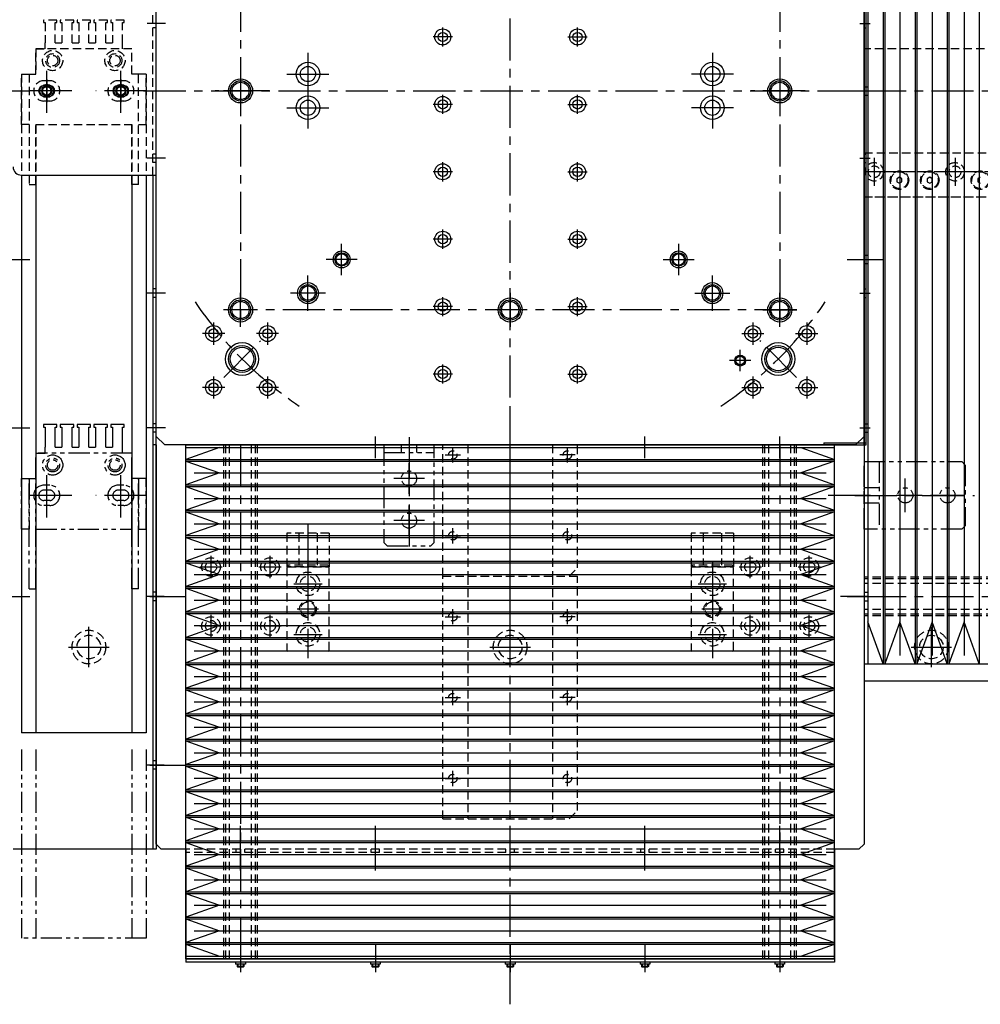
# Model space of a CAD drawing. Extents: x 7298 to 9751, y -3472 to -1369.
# Drawn here: x 8341 to 8911, y -3009 to -2425 of the extents above; entities that cross this region are included whole.
import ezdxf

# ---------------------------------------------------------------- set-up
doc = ezdxf.new("R2010")
doc.units = 0
doc.header["$MEASUREMENT"] = 0
for name, pattern in [('CENTER', [2, 1.25, -0.25, 0.25, -0.25]), ('HIDDEN', [0.375, 0.25, -0.125]), ('PHANTOM2', [1.25, 0.625, -0.125, 0.125, -0.125, 0.125, -0.125])]:
    doc.linetypes.add(name, pattern=pattern)
for name, color, linetype in [('中心線', 7, 'CENTER'), ('二点鎖線', 7, 'PHANTOM2'), ('実線', 7, 'CONTINUOUS'), ('破線', 7, 'HIDDEN'), ('細線', 7, 'CONTINUOUS')]:
    doc.layers.add(name, color=color, linetype=linetype)

msp = doc.modelspace()

# ---------------------------------------------------------------- linework, layer by layer
at = {"layer": '中心線', "ltscale": 20}
for p, q in [((8631.72, -3009.46), (8631.72, -1877.63)), ((8471.72, -2327.37), (8471.72, -2607.54)), ((8791.72, -2327.37), (8791.72, -2607.54)), ((8427.13, -2427.46), (8416.31, -2427.46)), ((8591.72, -2441.16), (8591.72, -2429.76)), ((8671.72, -2441.16), (8671.72, -2429.76)), ((8839.3, -2427.46), (8845.39, -2427.46)), ((8597.42, -2435.46), (8586.02, -2435.46)), ((8666.02, -2435.46), (8677.42, -2435.46)), ((8511.72, -2444.85), (8511.72, -2470.07)), ((8751.72, -2444.85), (8751.72, -2470.07)), ((8356.72, -2480.51), (8356.72, -2454.41)), ((8400.72, -2480.51), (8400.72, -2454.41)), ((8471.72, -2457.37), (8471.72, -2477.54)), ((8499.11, -2457.46), (8524.33, -2457.46)), ((8764.33, -2457.46), (8739.11, -2457.46)), ((8791.72, -2457.37), (8791.72, -2477.54)), ((8356.72, -2460.68), (8356.72, -2474.24)), ((8400.72, -2460.68), (8400.72, -2474.24)), ((8511.72, -2464.85), (8511.72, -2490.07)), ((8751.72, -2464.85), (8751.72, -2490.07)), ((8325.22, -2467.46), (8346.72, -2467.46)), ((8371.52, -2467.46), (8341.42, -2467.46)), ((8363.5, -2467.46), (8349.94, -2467.46)), ((8416.02, -2467.46), (8385.92, -2467.46)), ((8407.5, -2467.46), (8393.94, -2467.46)), ((8414.2, -2467.46), (8849.23, -2467.46)), ((8488.82, -2467.46), (8456.61, -2467.46)), ((8481.81, -2467.46), (8461.63, -2467.46)), ((8591.72, -2481.16), (8591.72, -2469.76)), ((8671.72, -2481.16), (8671.72, -2469.76)), ((8806.82, -2467.46), (8774.61, -2467.46)), ((8801.81, -2467.46), (8781.63, -2467.46)), ((8831.72, -2467.46), (8853.22, -2467.46)), ((8841.72, -2467.46), (9180.31, -2467.46)), ((8597.42, -2475.46), (8586.02, -2475.46)), ((8666.02, -2475.46), (8677.42, -2475.46)), ((8499.11, -2477.46), (8524.33, -2477.46)), ((8764.33, -2477.46), (8739.11, -2477.46)), ((8427.13, -2507.46), (8416.31, -2507.46)), ((8591.72, -2521.16), (8591.72, -2509.76)), ((8671.72, -2521.16), (8671.72, -2509.76)), ((8839.3, -2507.46), (8845.39, -2507.46)), ((8847.72, -2507.21), (8847.72, -2523.7)), ((8895.72, -2507.21), (8895.72, -2523.7)), ((8597.42, -2515.46), (8586.02, -2515.46)), ((8666.02, -2515.46), (8677.42, -2515.46)), ((8948.2, -2515.46), (8841.72, -2515.46)), ((8952.08, -2515.46), (8841.72, -2515.46)), ((8591.72, -2561.16), (8591.72, -2549.76)), ((8671.72, -2561.16), (8671.72, -2549.76)), ((8531.72, -2576.71), (8531.72, -2558.21)), ((8597.42, -2555.46), (8586.02, -2555.46)), ((8666.02, -2555.46), (8677.42, -2555.46)), ((8731.72, -2576.71), (8731.72, -2558.21)), ((8325.22, -2567.46), (8346.72, -2567.46)), ((8335.27, -2567.46), (8341.95, -2567.46)), ((8540.97, -2567.46), (8522.47, -2567.46)), ((8722.47, -2567.46), (8740.97, -2567.46)), ((8831.72, -2567.46), (8853.22, -2567.46)), ((8511.72, -2597.88), (8511.72, -2577.03)), ((8751.72, -2597.88), (8751.72, -2577.03)), ((8427.13, -2587.46), (8416.31, -2587.46)), ((8471.72, -2607.54), (8471.72, -2587.37)), ((8471.72, -2607.54), (8471.72, -2587.37)), ((8522.14, -2587.46), (8501.29, -2587.46)), ((8631.72, -2587.37), (8631.72, -2607.54)), ((8741.29, -2587.46), (8762.14, -2587.46)), ((8791.72, -2607.54), (8791.72, -2587.37)), ((8791.72, -2607.54), (8791.72, -2587.37)), ((8839.3, -2587.46), (8845.39, -2587.46)), ((8591.72, -2601.16), (8591.72, -2589.76)), ((8671.72, -2601.16), (8671.72, -2589.76)), ((8481.81, -2597.46), (8461.63, -2597.46)), ((8481.81, -2597.46), (8461.63, -2597.46)), ((8801.81, -2597.46), (8461.63, -2597.46)), ((8597.42, -2595.46), (8586.02, -2595.46)), ((8641.81, -2597.46), (8621.63, -2597.46)), ((8666.02, -2595.46), (8677.42, -2595.46)), ((8781.63, -2597.46), (8801.81, -2597.46)), ((8781.63, -2597.46), (8801.81, -2597.46)), ((8455.72, -2604.86), (8455.72, -2618.06)), ((8487.72, -2604.86), (8487.72, -2618.06)), ((8775.72, -2604.86), (8775.72, -2618.06)), ((8807.72, -2604.86), (8807.72, -2618.06)), ((8462.32, -2611.46), (8449.12, -2611.46)), ((8494.32, -2611.46), (8481.12, -2611.46)), ((8769.12, -2611.46), (8782.32, -2611.46)), ((8801.12, -2611.46), (8814.32, -2611.46)), ((8461.74, -2637.44), (8483.5, -2615.67)), ((8801.7, -2637.44), (8779.94, -2615.67)), ((8768.22, -2633.76), (8768.22, -2621.15)), ((8774.52, -2627.46), (8761.91, -2627.46)), ((8591.72, -2641.16), (8591.72, -2629.76)), ((8671.72, -2641.16), (8671.72, -2629.76)), ((8455.72, -2636.86), (8455.72, -2650.06)), ((8487.72, -2636.86), (8487.72, -2650.06)), ((8597.42, -2635.46), (8586.02, -2635.46)), ((8666.02, -2635.46), (8677.42, -2635.46)), ((8775.72, -2636.86), (8775.72, -2650.06)), ((8807.72, -2636.86), (8807.72, -2650.06)), ((8462.32, -2643.46), (8449.12, -2643.46)), ((8494.32, -2643.46), (8481.12, -2643.46)), ((8769.12, -2643.46), (8782.32, -2643.46)), ((8801.12, -2643.46), (8814.32, -2643.46)), ((8631.72, -2681.36), (8631.72, -2659.68)), ((8325.22, -2667.46), (8346.72, -2667.46)), ((8335.27, -2667.46), (8341.95, -2667.46)), ((8427.13, -2667.46), (8416.31, -2667.46)), ((8839.3, -2667.46), (8845.39, -2667.46)), ((8551.72, -2685.46), (8551.72, -2672.46)), ((8571.72, -2672.88), (8571.72, -2742.04)), ((8631.72, -2685.46), (8631.72, -2672.46)), ((8711.72, -2685.46), (8711.72, -2672.46)), ((8791.72, -2685.46), (8791.72, -2672.46)), ((8471.72, -2677.46), (8471.72, -2983.46)), ((8597.72, -2687.96), (8597.72, -2678.96)), ((8631.72, -2785.77), (8631.72, -2677.46)), ((8665.72, -2687.96), (8665.72, -2678.96)), ((8791.72, -2677.46), (8791.72, -2983.46)), ((8593.22, -2683.46), (8602.22, -2683.46)), ((8670.22, -2683.46), (8661.22, -2683.46)), ((8571.72, -2706.54), (8571.72, -2688.38)), ((8356.72, -2720.51), (8356.72, -2694.41)), ((8400.72, -2720.51), (8400.72, -2694.41)), ((8580.8, -2697.46), (8562.64, -2697.46)), ((8866.22, -2717.47), (8866.22, -2697.45)), ((8891.22, -2717.47), (8891.22, -2697.45)), ((8371.52, -2707.46), (8341.42, -2707.46)), ((8416.02, -2707.46), (8385.92, -2707.46)), ((8845.52, -2707.46), (8815.52, -2707.46)), ((8836.21, -2707.46), (8907.23, -2707.46)), ((8876.23, -2707.46), (8860.71, -2707.46)), ((8901.23, -2707.46), (8881.21, -2707.46)), ((8571.72, -2731.54), (8571.72, -2713.38)), ((8580.8, -2722.46), (8562.64, -2722.46)), ((8511.72, -2724.96), (8511.72, -2754.96)), ((8597.72, -2735.96), (8597.72, -2726.96)), ((8665.72, -2735.96), (8665.72, -2726.96)), ((8593.22, -2731.46), (8602.22, -2731.46)), ((8670.22, -2731.46), (8661.22, -2731.46)), ((8454.22, -2756.56), (8454.22, -2743.36)), ((8489.22, -2756.56), (8489.22, -2743.36)), ((8774.22, -2756.56), (8774.22, -2743.36)), ((8809.22, -2756.56), (8809.22, -2743.36)), ((8447.62, -2749.96), (8460.82, -2749.96)), ((8482.62, -2749.96), (8495.82, -2749.96)), ((8511.72, -2746.63), (8511.72, -2804.07)), ((8511.72, -2749.37), (8511.72, -2757.56)), ((8751.72, -2746.63), (8751.72, -2804.07)), ((8767.62, -2749.96), (8780.82, -2749.96)), ((8802.62, -2749.96), (8815.82, -2749.96)), ((8503.32, -2759.96), (8520.12, -2759.96)), ((8743.32, -2759.96), (8760.12, -2759.96)), ((8325.22, -2767.46), (8346.72, -2767.46)), ((8335.27, -2767.46), (8341.95, -2767.46)), ((8426.5, -2767.46), (8415.68, -2767.46)), ((8417.81, -2767.46), (8439.49, -2767.46)), ((8511.72, -2768.65), (8511.72, -2781.26)), ((8751.72, -2768.65), (8751.72, -2781.26)), ((8844.22, -2767.46), (8827.72, -2767.46)), ((8831.72, -2767.46), (8853.22, -2767.46)), ((8841.72, -2767.46), (9231.72, -2767.46)), ((8518.02, -2774.96), (8505.41, -2774.96)), ((8597.72, -2783.96), (8597.72, -2774.96)), ((8665.72, -2783.96), (8665.72, -2774.96)), ((8758.02, -2774.96), (8745.41, -2774.96)), ((8454.22, -2791.56), (8454.22, -2778.36)), ((8489.22, -2791.56), (8489.22, -2778.36)), ((8593.22, -2779.46), (8602.22, -2779.46)), ((8670.22, -2779.46), (8661.22, -2779.46)), ((8774.22, -2791.56), (8774.22, -2778.36)), ((8809.22, -2791.56), (8809.22, -2778.36)), ((8381.72, -2809.46), (8381.72, -2785.46)), ((8447.62, -2784.96), (8460.82, -2784.96)), ((8482.62, -2784.96), (8495.82, -2784.96)), ((8631.72, -2809.46), (8631.72, -2785.46)), ((8767.62, -2784.96), (8780.82, -2784.96)), ((8802.62, -2784.96), (8815.82, -2784.96)), ((8881.72, -2809.46), (8881.72, -2785.46)), ((8503.32, -2789.96), (8520.12, -2789.96)), ((8743.32, -2789.96), (8760.12, -2789.96)), ((8369.72, -2797.46), (8393.72, -2797.46)), ((8619.72, -2797.46), (8643.72, -2797.46)), ((8869.72, -2797.46), (8893.72, -2797.46)), ((8593.22, -2827.46), (8602.22, -2827.46)), ((8597.72, -2831.96), (8597.72, -2822.96)), ((8670.22, -2827.46), (8661.22, -2827.46)), ((8665.72, -2831.96), (8665.72, -2822.96)), ((8426.5, -2867.46), (8415.68, -2867.46)), ((8417.81, -2867.46), (8439.49, -2867.46)), ((8597.72, -2879.96), (8597.72, -2870.96)), ((8665.72, -2879.96), (8665.72, -2870.96)), ((8593.22, -2875.46), (8602.22, -2875.46)), ((8670.22, -2875.46), (8661.22, -2875.46)), ((8471.72, -2919.96), (8471.72, -2903.46)), ((8551.72, -2919.96), (8551.72, -2903.46)), ((8631.72, -2919.96), (8631.72, -2903.46)), ((8711.72, -2919.96), (8711.72, -2903.46)), ((8791.72, -2919.96), (8791.72, -2903.46)), ((8471.72, -2930.05), (8471.72, -2912.92)), ((8471.72, -2930.05), (8471.72, -2912.92)), ((8551.72, -2930.05), (8551.72, -2912.92)), ((8631.72, -2930.05), (8631.72, -2912.92)), ((8711.72, -2930.05), (8711.72, -2912.92)), ((8791.72, -2930.05), (8791.72, -2912.92)), ((8471.72, -2974.46), (8471.72, -2987.46)), ((8551.72, -2974.46), (8551.72, -2987.46)), ((8631.72, -2974.46), (8631.72, -2987.46)), ((8711.72, -2974.46), (8711.72, -2987.46)), ((8791.72, -2974.46), (8791.72, -2987.46)), ((8471.72, -2982.66), (8471.72, -2990.33)), ((8551.72, -2982.66), (8551.72, -2990.33)), ((8631.72, -2982.66), (8631.72, -2990.33)), ((8711.72, -2982.66), (8711.72, -2990.33)), ((8791.72, -2982.66), (8791.72, -2990.33))]:
    msp.add_line(p, q, dxfattribs=at)
for start, end in [(213.78316, 236.21684), (303.78316, 326.21684)]:
    msp.add_arc((8631.72, -2467.46), 225, start, end, dxfattribs=at)
at = {"layer": '二点鎖線', "ltscale": 20}
for p, q in [((8362.72, -2665.46), (8354.72, -2665.46)), ((8354.72, -2665.46), (8354.72, -2666.96)), ((8354.72, -2666.96), (8355.72, -2666.96)), ((8355.72, -2666.96), (8355.72, -2678.96)), ((8361.72, -2678.96), (8361.72, -2666.96)), ((8361.72, -2666.96), (8362.72, -2666.96)), ((8362.72, -2666.96), (8362.72, -2665.46)), ((8372.72, -2665.46), (8364.72, -2665.46)), ((8364.72, -2665.46), (8364.72, -2666.96)), ((8364.72, -2666.96), (8365.72, -2666.96)), ((8365.72, -2666.96), (8365.72, -2678.96)), ((8371.72, -2666.96), (8372.72, -2666.96)), ((8371.72, -2678.96), (8371.72, -2666.96)), ((8372.72, -2666.96), (8372.72, -2665.46)), ((8374.72, -2665.46), (8374.72, -2666.96)), ((8382.72, -2665.46), (8374.72, -2665.46)), ((8374.72, -2666.96), (8375.72, -2666.96)), ((8375.72, -2666.96), (8375.72, -2678.96)), ((8381.72, -2678.96), (8381.72, -2666.96)), ((8381.72, -2666.96), (8382.72, -2666.96)), ((8382.72, -2666.96), (8382.72, -2665.46)), ((8392.72, -2665.46), (8384.72, -2665.46)), ((8384.72, -2665.46), (8384.72, -2666.96)), ((8384.72, -2666.96), (8385.72, -2666.96)), ((8385.72, -2666.96), (8385.72, -2678.96)), ((8391.72, -2678.96), (8391.72, -2666.96)), ((8391.72, -2666.96), (8392.72, -2666.96)), ((8392.72, -2666.96), (8392.72, -2665.46)), ((8402.72, -2665.46), (8394.72, -2665.46)), ((8394.72, -2665.46), (8394.72, -2666.96)), ((8394.72, -2666.96), (8395.72, -2666.96)), ((8395.72, -2666.96), (8395.72, -2678.96)), ((8401.72, -2678.96), (8401.72, -2666.96)), ((8401.72, -2666.96), (8402.72, -2666.96)), ((8402.72, -2666.96), (8402.72, -2665.46)), ((8355.72, -2682.46), (8355.72, -2678.96)), ((8361.72, -2678.96), (8365.72, -2678.96)), ((8371.72, -2678.96), (8375.72, -2678.96)), ((8381.72, -2678.96), (8385.72, -2678.96)), ((8391.72, -2678.96), (8395.72, -2678.96)), ((8401.72, -2682.46), (8401.72, -2678.96)), ((8556.72, -2677.46), (8556.72, -2735.46)), ((8586.72, -2677.46), (8556.72, -2677.46)), ((8567.22, -2681.96), (8567.22, -2677.46)), ((8576.22, -2677.46), (8576.22, -2681.96)), ((8586.72, -2735.46), (8586.72, -2677.46)), ((8350.22, -2697.46), (8350.22, -2682.46)), ((8350.22, -2682.46), (8355.72, -2682.46)), ((8407.22, -2682.46), (8351.72, -2682.46)), ((8407.22, -2697.46), (8407.22, -2682.46)), ((8556.72, -2681.96), (8586.72, -2681.96)), ((8841.72, -2687.46), (8899.72, -2687.46)), ((8841.72, -2727.46), (8841.72, -2687.46)), ((8850.72, -2687.46), (8850.72, -2727.46)), ((8901.72, -2689.46), (8899.72, -2687.46)), ((8901.72, -2689.46), (8901.72, -2725.46)), ((8341.72, -2697.46), (8346.22, -2697.46)), ((8341.72, -2727.46), (8341.72, -2697.46)), ((8346.22, -2697.46), (8350.22, -2697.46)), ((8346.22, -2762.96), (8346.22, -2697.46)), ((8346.22, -2697.46), (8346.22, -2727.46)), ((8350.22, -2762.96), (8350.22, -2697.46)), ((8350.22, -2697.46), (8350.22, -2727.46)), ((8411.22, -2697.46), (8407.22, -2697.46)), ((8407.22, -2762.96), (8407.22, -2697.46)), ((8407.22, -2727.46), (8407.22, -2697.46)), ((8415.72, -2697.46), (8411.22, -2697.46)), ((8411.22, -2762.96), (8411.22, -2697.46)), ((8411.22, -2697.46), (8411.22, -2727.46)), ((8415.72, -2727.46), (8415.72, -2697.46)), ((8358.47, -2701.46), (8354.97, -2701.46)), ((8358.47, -2704.41), (8354.97, -2704.41)), ((8402.47, -2701.46), (8398.97, -2701.46)), ((8402.47, -2704.41), (8398.97, -2704.41)), ((8850.72, -2702.96), (8841.72, -2702.96)), ((8358.47, -2710.51), (8354.97, -2710.51)), ((8402.47, -2710.51), (8398.97, -2710.51)), ((8358.47, -2713.46), (8354.97, -2713.46)), ((8402.47, -2713.46), (8398.97, -2713.46)), ((8841.72, -2711.96), (8850.72, -2711.96)), ((8346.22, -2727.46), (8341.72, -2727.46)), ((8350.22, -2727.46), (8407.22, -2727.46)), ((8411.22, -2727.46), (8415.72, -2727.46)), ((8899.72, -2727.46), (8841.72, -2727.46)), ((8899.72, -2727.46), (8901.72, -2725.46)), ((8558.72, -2737.46), (8556.72, -2735.46)), ((8558.72, -2737.46), (8584.72, -2737.46)), ((8586.72, -2735.46), (8584.72, -2737.46)), ((8346.22, -2762.96), (8350.22, -2762.96)), ((8411.22, -2762.96), (8407.22, -2762.96)), ((8341.72, -2858.33), (8341.72, -2970.2)), ((8350.22, -2858.33), (8350.22, -2970.2)), ((8407.22, -2858.33), (8407.22, -2970.2)), ((8415.72, -2858.33), (8415.72, -2970.2)), ((8415.72, -2970.2), (8341.72, -2970.2))]:
    msp.add_line(p, q, dxfattribs=at)
for centre, radius in [((8360.22, -2689.46), 6), ((8360.22, -2689.46), 4.1), ((8360.22, -2689.46), 3.1), ((8397.22, -2689.46), 6), ((8397.22, -2689.46), 4.1), ((8397.22, -2689.46), 3.1), ((8571.72, -2697.46), 4.5), ((8866.22, -2707.46), 4.5), ((8891.22, -2707.46), 4.5), ((8571.72, -2722.46), 4.5)]:
    msp.add_circle(centre, radius, dxfattribs=at)
for centre, radius, start, end in [((8354.97, -2707.46), 6, 90, 270), ((8354.97, -2707.46), 3.05, 90, 270), ((8358.47, -2707.46), 6, 270, 90), ((8358.47, -2707.46), 3.05, 270, 90), ((8398.97, -2707.46), 6, 90, 270), ((8398.97, -2707.46), 3.05, 90, 270), ((8402.47, -2707.46), 6, 270, 90), ((8402.47, -2707.46), 3.05, 270, 90)]:
    msp.add_arc(centre, radius, start, end, dxfattribs=at)
at = {"layer": '実線', "ltscale": 20}
for p, q in [((8421.72, -2677.46), (8421.72, -2202.46)), ((8841.72, -2677.46), (8841.72, -2202.46)), ((8842.92, -2677.46), (8842.92, -2202.46)), ((8421.72, -2672.46), (8421.72, -2262.46)), ((8841.72, -2672.46), (8841.72, -2262.46)), ((8358.47, -2464.41), (8354.97, -2464.41)), ((8402.47, -2464.41), (8398.97, -2464.41)), ((8358.47, -2470.51), (8354.97, -2470.51)), ((8402.47, -2470.51), (8398.97, -2470.51)), ((8341.72, -2517.46), (8421.72, -2517.46)), ((8341.72, -2517.46), (8341.72, -2848.33)), ((8350.22, -2517.46), (8350.22, -2848.33)), ((8407.22, -2517.46), (8407.22, -2848.33)), ((8415.72, -2517.46), (8415.72, -2848.33)), ((8419.72, -2517.46), (8419.72, -2677.46)), ((8426.72, -2677.46), (8421.72, -2672.46)), ((8836.72, -2677.46), (8841.72, -2672.46)), ((8421.72, -2677.46), (8419.72, -2677.46)), ((8419.72, -2677.46), (8419.72, -2917.46)), ((8421.72, -2677.46), (8419.72, -2677.46)), ((8421.72, -2914.46), (8421.72, -2677.46)), ((8421.72, -2677.46), (8421.72, -2917.46)), ((8836.72, -2677.46), (8426.72, -2677.46)), ((8803.72, -2677.46), (8842.92, -2677.46)), ((8817.92, -2676.26), (8817.92, -2677.46)), ((8817.92, -2676.26), (8841.72, -2676.26)), ((8841.72, -2676.26), (8842.92, -2676.26)), ((8841.72, -2677.46), (8841.72, -2914.46)), ((8841.72, -2817.46), (9166.72, -2817.46)), ((8415.72, -2848.33), (8341.72, -2848.33)), ((8424.72, -2917.46), (8421.72, -2914.46)), ((8838.72, -2917.46), (8841.72, -2914.46)), ((8421.72, -2917.46), (8336.72, -2917.46)), ((8439.22, -2917.46), (8424.72, -2917.46)), ((8439.22, -2917.46), (8439.22, -2984.46)), ((8824.22, -2917.46), (8824.22, -2984.46)), ((8838.72, -2917.46), (8824.22, -2917.46)), ((8824.22, -2982.46), (8439.22, -2982.46)), ((8824.22, -2984.46), (8439.22, -2984.46)), ((8468.82, -2984.46), (8468.82, -2985.66)), ((8474.62, -2984.46), (8474.62, -2985.66)), ((8548.82, -2984.46), (8548.82, -2985.66)), ((8554.62, -2984.46), (8554.62, -2985.66)), ((8628.82, -2984.46), (8628.82, -2985.66)), ((8634.62, -2984.46), (8634.62, -2985.66)), ((8708.82, -2984.46), (8708.82, -2985.66)), ((8714.62, -2984.46), (8714.62, -2985.66)), ((8788.82, -2984.46), (8788.82, -2985.66)), ((8794.62, -2984.46), (8794.62, -2985.66)), ((8474.62, -2985.66), (8468.82, -2985.66)), ((8469.72, -2985.66), (8469.72, -2987.06)), ((8469.72, -2987.06), (8470.12, -2987.46)), ((8473.72, -2987.06), (8469.72, -2987.06)), ((8473.32, -2987.46), (8470.12, -2987.46)), ((8473.72, -2987.06), (8473.32, -2987.46)), ((8473.72, -2985.66), (8473.72, -2987.06)), ((8554.62, -2985.66), (8548.82, -2985.66)), ((8549.72, -2985.66), (8549.72, -2987.06)), ((8549.72, -2987.06), (8550.12, -2987.46)), ((8553.72, -2987.06), (8549.72, -2987.06)), ((8553.32, -2987.46), (8550.12, -2987.46)), ((8553.72, -2987.06), (8553.32, -2987.46)), ((8553.72, -2985.66), (8553.72, -2987.06)), ((8634.62, -2985.66), (8628.82, -2985.66)), ((8629.72, -2985.66), (8629.72, -2987.06)), ((8629.72, -2987.06), (8630.12, -2987.46)), ((8633.72, -2987.06), (8629.72, -2987.06)), ((8633.32, -2987.46), (8630.12, -2987.46)), ((8633.72, -2987.06), (8633.32, -2987.46)), ((8633.72, -2985.66), (8633.72, -2987.06)), ((8714.62, -2985.66), (8708.82, -2985.66)), ((8709.72, -2985.66), (8709.72, -2987.06)), ((8709.72, -2987.06), (8710.12, -2987.46)), ((8713.72, -2987.06), (8709.72, -2987.06)), ((8713.32, -2987.46), (8710.12, -2987.46)), ((8713.72, -2987.06), (8713.32, -2987.46)), ((8713.72, -2985.66), (8713.72, -2987.06)), ((8794.62, -2985.66), (8788.82, -2985.66)), ((8789.72, -2985.66), (8789.72, -2987.06)), ((8789.72, -2987.06), (8790.12, -2987.46)), ((8793.72, -2987.06), (8789.72, -2987.06)), ((8793.32, -2987.46), (8790.12, -2987.46)), ((8793.72, -2987.06), (8793.32, -2987.46)), ((8793.72, -2985.66), (8793.72, -2987.06))]:
    msp.add_line(p, q, dxfattribs=at)
for centre, radius in [((8591.72, -2435.46), 4.75), ((8591.72, -2435.46), 2.75), ((8671.72, -2435.46), 4.75), ((8671.72, -2435.46), 2.75), ((8511.72, -2457.46), 7), ((8511.72, -2457.46), 4.5), ((8751.72, -2457.46), 7), ((8751.72, -2457.46), 4.5), ((8356.72, -2467.46), 4.01), ((8356.72, -2467.46), 2.5), ((8400.72, -2467.46), 4.01), ((8400.72, -2467.46), 2.5), ((8471.72, -2467.46), 5.12), ((8791.72, -2467.46), 5.12), ((8511.72, -2477.46), 7), ((8591.72, -2475.46), 4.75), ((8671.72, -2475.46), 4.75), ((8751.72, -2477.46), 7), ((8511.72, -2477.46), 4.5), ((8591.72, -2475.46), 2.75), ((8671.72, -2475.46), 2.75), ((8751.72, -2477.46), 4.5), ((8591.72, -2515.46), 4.75), ((8671.72, -2515.46), 4.75), ((8591.72, -2515.46), 2.75), ((8671.72, -2515.46), 2.75), ((8591.72, -2555.46), 4.75), ((8591.72, -2555.46), 2.75), ((8671.72, -2555.46), 4.75), ((8671.72, -2555.46), 2.75), ((8531.72, -2567.46), 3.38), ((8731.72, -2567.46), 3.38), ((8511.72, -2587.46), 4.25), ((8751.72, -2587.46), 4.25), ((8471.72, -2597.46), 5.12), ((8471.72, -2597.46), 5.12), ((8591.72, -2595.46), 4.75), ((8591.72, -2595.46), 2.75), ((8631.72, -2597.46), 5.12), ((8671.72, -2595.46), 4.75), ((8671.72, -2595.46), 2.75), ((8791.72, -2597.46), 5.12), ((8791.72, -2597.46), 5.12), ((8455.72, -2611.46), 4.75), ((8455.72, -2611.46), 2.75), ((8487.72, -2611.46), 4.75), ((8487.72, -2611.46), 2.75), ((8775.72, -2611.46), 4.75), ((8775.72, -2611.46), 2.75), ((8807.72, -2611.46), 4.75), ((8807.72, -2611.46), 2.75), ((8472.62, -2626.56), 7), ((8790.82, -2626.56), 7), ((8768.22, -2627.46), 3.25), ((8768.22, -2627.46), 2.5), ((8591.72, -2635.46), 4.75), ((8591.72, -2635.46), 2.75), ((8671.72, -2635.46), 4.75), ((8671.72, -2635.46), 2.75), ((8455.72, -2643.46), 4.75), ((8455.72, -2643.46), 2.75), ((8487.72, -2643.46), 4.75), ((8487.72, -2643.46), 2.75), ((8775.72, -2643.46), 4.75), ((8775.72, -2643.46), 2.75), ((8807.72, -2643.46), 4.75), ((8807.72, -2643.46), 2.75)]:
    msp.add_circle(centre, radius, dxfattribs=at)
for centre, radius, start, end in [((8354.97, -2467.46), 3.05, 90, 270), ((8358.47, -2467.46), 3.05, 270, 90), ((8398.97, -2467.46), 3.05, 90, 270), ((8402.47, -2467.46), 3.05, 270, 90), ((8341.72, -2512.46), 5, 180, 270)]:
    msp.add_arc(centre, radius, start, end, dxfattribs=at)
at = {"layer": '破線', "ltscale": 20}
for p, q in [((8419.72, -2517.46), (8419.72, -2257.46)), ((8362.72, -2425.46), (8354.72, -2425.46)), ((8354.72, -2425.46), (8354.72, -2426.96)), ((8354.72, -2426.96), (8355.72, -2426.96)), ((8355.72, -2426.96), (8355.72, -2438.96)), ((8361.72, -2438.96), (8361.72, -2426.96)), ((8361.72, -2426.96), (8362.72, -2426.96)), ((8362.72, -2426.96), (8362.72, -2425.46)), ((8372.72, -2425.46), (8364.72, -2425.46)), ((8364.72, -2425.46), (8364.72, -2426.96)), ((8364.72, -2426.96), (8365.72, -2426.96)), ((8365.72, -2426.96), (8365.72, -2438.96)), ((8371.72, -2426.96), (8372.72, -2426.96)), ((8371.72, -2438.96), (8371.72, -2426.96)), ((8372.72, -2426.96), (8372.72, -2425.46)), ((8374.72, -2425.46), (8374.72, -2426.96)), ((8382.72, -2425.46), (8374.72, -2425.46)), ((8374.72, -2426.96), (8375.72, -2426.96)), ((8375.72, -2426.96), (8375.72, -2438.96)), ((8381.72, -2438.96), (8381.72, -2426.96)), ((8381.72, -2426.96), (8382.72, -2426.96)), ((8382.72, -2426.96), (8382.72, -2425.46)), ((8392.72, -2425.46), (8384.72, -2425.46)), ((8384.72, -2425.46), (8384.72, -2426.96)), ((8384.72, -2426.96), (8385.72, -2426.96)), ((8385.72, -2426.96), (8385.72, -2438.96)), ((8391.72, -2438.96), (8391.72, -2426.96)), ((8391.72, -2426.96), (8392.72, -2426.96)), ((8392.72, -2426.96), (8392.72, -2425.46)), ((8402.72, -2425.46), (8394.72, -2425.46)), ((8394.72, -2425.46), (8394.72, -2426.96)), ((8394.72, -2426.96), (8395.72, -2426.96)), ((8395.72, -2426.96), (8395.72, -2438.96)), ((8401.72, -2438.96), (8401.72, -2426.96)), ((8401.72, -2426.96), (8402.72, -2426.96)), ((8402.72, -2426.96), (8402.72, -2425.46)), ((8421.72, -2429.96), (8419.72, -2429.96)), ((8841.72, -2429.96), (8842.92, -2429.96)), ((8355.72, -2442.46), (8355.72, -2438.96)), ((8361.72, -2438.96), (8365.72, -2438.96)), ((8371.72, -2438.96), (8375.72, -2438.96)), ((8381.72, -2438.96), (8385.72, -2438.96)), ((8391.72, -2438.96), (8395.72, -2438.96)), ((8401.72, -2442.46), (8401.72, -2438.96)), ((8350.22, -2442.46), (8355.72, -2442.46)), ((8350.22, -2442.46), (8350.22, -2457.46)), ((8350.22, -2457.46), (8350.22, -2442.46)), ((8407.22, -2442.46), (8350.22, -2442.46)), ((8407.22, -2457.46), (8407.22, -2442.46)), ((8965.72, -2442.46), (8841.72, -2442.46)), ((8341.72, -2457.46), (8341.72, -2517.46)), ((8341.72, -2487.46), (8341.72, -2457.46)), ((8341.72, -2457.46), (8346.22, -2457.46)), ((8346.22, -2457.46), (8350.22, -2457.46)), ((8346.22, -2457.46), (8346.22, -2522.96)), ((8411.22, -2457.46), (8407.22, -2457.46)), ((8411.22, -2522.96), (8411.22, -2457.46)), ((8415.72, -2457.46), (8411.22, -2457.46)), ((8415.72, -2457.46), (8415.72, -2517.46)), ((8415.72, -2487.46), (8415.72, -2457.46)), ((8358.47, -2461.46), (8354.97, -2461.46)), ((8402.47, -2461.46), (8398.97, -2461.46)), ((8358.47, -2473.46), (8354.97, -2473.46)), ((8402.47, -2473.46), (8398.97, -2473.46)), ((8346.22, -2487.46), (8341.72, -2487.46)), ((8350.22, -2487.46), (8350.22, -2517.46)), ((8350.22, -2522.96), (8350.22, -2487.46)), ((8350.22, -2487.46), (8407.22, -2487.46)), ((8407.22, -2487.46), (8407.22, -2517.46)), ((8407.22, -2522.96), (8407.22, -2487.46)), ((8411.22, -2487.46), (8415.72, -2487.46)), ((8421.72, -2504.96), (8419.72, -2504.96)), ((8841.72, -2504.26), (8967.22, -2504.26)), ((8841.72, -2504.96), (8842.92, -2504.96)), ((8421.72, -2509.96), (8419.72, -2509.96)), ((8841.72, -2509.96), (8842.92, -2509.96)), ((8346.22, -2522.96), (8350.22, -2522.96)), ((8411.22, -2522.96), (8407.22, -2522.96)), ((8862.72, -2518.73), (8861.22, -2519.59)), ((8861.22, -2519.59), (8861.22, -2521.32)), ((8861.22, -2521.32), (8862.72, -2522.19)), ((8864.22, -2519.59), (8862.72, -2518.73)), ((8862.72, -2522.19), (8864.22, -2521.32)), ((8864.22, -2521.32), (8864.22, -2519.59)), ((8880.72, -2518.73), (8879.22, -2519.59)), ((8879.22, -2519.59), (8879.22, -2521.32)), ((8879.22, -2521.32), (8880.72, -2522.19)), ((8882.22, -2519.59), (8880.72, -2518.73)), ((8880.72, -2522.19), (8882.22, -2521.32)), ((8882.22, -2521.32), (8882.22, -2519.59)), ((8910.72, -2518.73), (8909.22, -2519.59)), ((8909.22, -2519.59), (8909.22, -2521.32)), ((8909.22, -2521.32), (8910.72, -2522.19)), ((8841.72, -2530.26), (8966.59, -2530.26)), ((8965.72, -2530.46), (8841.72, -2530.46)), ((8421.72, -2584.96), (8419.72, -2584.96)), ((8841.72, -2584.96), (8842.92, -2584.96)), ((8421.72, -2589.96), (8419.72, -2589.96)), ((8841.72, -2589.96), (8842.92, -2589.96)), ((8421.72, -2664.96), (8419.72, -2664.96)), ((8421.72, -2669.96), (8419.72, -2669.96)), ((8841.72, -2664.96), (8842.92, -2664.96)), ((8841.72, -2669.96), (8842.92, -2669.96)), ((8461.72, -2982.46), (8461.72, -2677.46)), ((8462.92, -2982.46), (8462.92, -2677.46)), ((8465.22, -2982.46), (8465.22, -2677.46)), ((8478.22, -2982.46), (8478.22, -2677.46)), ((8480.52, -2982.46), (8480.52, -2677.46)), ((8481.72, -2982.46), (8481.72, -2677.46)), ((8591.72, -2755.46), (8591.72, -2677.46)), ((8606.52, -2677.46), (8606.52, -2755.46)), ((8656.92, -2677.46), (8656.92, -2755.46)), ((8671.72, -2750.46), (8671.72, -2677.46)), ((8781.72, -2982.46), (8781.72, -2677.46)), ((8782.92, -2982.46), (8782.92, -2677.46)), ((8785.22, -2982.46), (8785.22, -2677.46)), ((8798.22, -2982.46), (8798.22, -2677.46)), ((8800.52, -2982.46), (8800.52, -2677.46)), ((8801.72, -2982.46), (8801.72, -2677.46)), ((8841.72, -2711.46), (8841.72, -2703.46)), ((8524.22, -2729.96), (8499.22, -2729.96)), ((8499.22, -2729.96), (8499.22, -2749.96)), ((8506.22, -2729.96), (8506.22, -2748.96)), ((8517.22, -2729.96), (8517.22, -2748.96)), ((8524.22, -2729.96), (8524.22, -2749.96)), ((8764.22, -2729.96), (8739.22, -2729.96)), ((8739.22, -2729.96), (8739.22, -2749.96)), ((8746.22, -2729.96), (8746.22, -2748.96)), ((8757.22, -2729.96), (8757.22, -2748.96)), ((8764.22, -2729.96), (8764.22, -2749.96)), ((8524.22, -2749.96), (8499.22, -2749.96)), ((8499.72, -2749.96), (8499.22, -2750.46)), ((8499.22, -2750.46), (8499.22, -2799.46)), ((8523.72, -2748.96), (8499.72, -2748.96)), ((8499.72, -2748.96), (8499.72, -2749.96)), ((8499.72, -2749.96), (8523.72, -2749.96)), ((8523.72, -2749.96), (8499.72, -2749.96)), ((8523.72, -2748.96), (8523.72, -2749.96)), ((8523.72, -2749.96), (8524.22, -2750.46)), ((8524.22, -2799.46), (8524.22, -2750.46)), ((8666.72, -2755.46), (8671.72, -2750.46)), ((8764.22, -2749.96), (8739.22, -2749.96)), ((8739.72, -2749.96), (8739.22, -2750.46)), ((8739.22, -2750.46), (8739.22, -2799.46)), ((8763.72, -2748.96), (8739.72, -2748.96)), ((8739.72, -2748.96), (8739.72, -2749.96)), ((8739.72, -2749.96), (8763.72, -2749.96)), ((8763.72, -2749.96), (8739.72, -2749.96)), ((8763.72, -2748.96), (8763.72, -2749.96)), ((8763.72, -2749.96), (8764.22, -2750.46)), ((8764.22, -2799.46), (8764.22, -2750.46)), ((8591.72, -2899.46), (8591.72, -2755.46)), ((8591.72, -2755.46), (8666.72, -2755.46)), ((8591.72, -2755.46), (8671.72, -2755.46)), ((8606.52, -2755.46), (8606.52, -2899.46)), ((8656.92, -2755.46), (8656.92, -2899.46)), ((8671.72, -2894.46), (8671.72, -2755.46)), ((9226.72, -2755.96), (8841.72, -2755.96)), ((9226.72, -2756.97), (8841.72, -2756.97)), ((9226.72, -2759.74), (8841.72, -2759.74)), ((8421.72, -2764.96), (8419.72, -2764.96)), ((8421.72, -2769.96), (8419.72, -2769.96)), ((9226.72, -2775.18), (8841.72, -2775.18)), ((9226.72, -2777.95), (8841.72, -2777.95)), ((9226.72, -2778.96), (8841.72, -2778.96)), ((8499.22, -2799.46), (8499.72, -2799.96)), ((8523.72, -2799.96), (8499.72, -2799.96)), ((8523.72, -2799.96), (8524.22, -2799.46)), ((8739.22, -2799.46), (8739.72, -2799.96)), ((8763.72, -2799.96), (8739.72, -2799.96)), ((8763.72, -2799.96), (8764.22, -2799.46)), ((8421.72, -2864.96), (8419.72, -2864.96)), ((8421.72, -2869.96), (8419.72, -2869.96)), ((8666.72, -2899.46), (8671.72, -2894.46)), ((8591.72, -2899.46), (8666.72, -2899.46)), ((8824.22, -2917.46), (8439.22, -2917.46)), ((8824.22, -2917.46), (8439.22, -2917.46)), ((8824.22, -2919.46), (8439.22, -2919.46)), ((8469.22, -2919.46), (8469.22, -2917.46)), ((8474.22, -2919.46), (8474.22, -2917.46)), ((8549.22, -2919.46), (8549.22, -2917.46)), ((8554.22, -2919.46), (8554.22, -2917.46)), ((8629.22, -2919.46), (8629.22, -2917.46)), ((8634.22, -2919.46), (8634.22, -2917.46)), ((8709.22, -2919.46), (8709.22, -2917.46)), ((8714.22, -2919.46), (8714.22, -2917.46)), ((8789.22, -2919.46), (8789.22, -2917.46)), ((8794.22, -2919.46), (8794.22, -2917.46)), ((8461.72, -2982.46), (8481.72, -2982.46))]:
    msp.add_line(p, q, dxfattribs=at)
for centre, radius in [((8360.22, -2449.46), 6), ((8360.22, -2449.46), 4.1), ((8360.22, -2449.46), 3.1), ((8397.22, -2449.46), 6), ((8397.22, -2449.46), 4.1), ((8397.22, -2449.46), 3.1), ((8847.72, -2515.46), 5.5), ((8847.72, -2515.46), 3.5), ((8895.72, -2515.46), 5.5), ((8895.72, -2515.46), 3.5), ((8862.72, -2520.46), 5.5), ((8862.72, -2520.46), 5), ((8880.72, -2520.46), 5.5), ((8880.72, -2520.46), 5), ((8910.72, -2520.46), 5.5), ((8910.72, -2520.46), 5), ((8597.72, -2683.46), 2.5), ((8665.72, -2683.46), 2.5), ((8597.72, -2731.46), 2.5), ((8665.72, -2731.46), 2.5), ((8454.22, -2749.96), 5.5), ((8489.22, -2749.96), 5.5), ((8774.22, -2749.96), 5.5), ((8809.22, -2749.96), 5.5), ((8454.22, -2749.96), 3.3), ((8489.22, -2749.96), 3.3), ((8774.22, -2749.96), 3.3), ((8809.22, -2749.96), 3.3), ((8511.72, -2759.96), 7), ((8511.72, -2759.96), 4.5), ((8751.72, -2759.96), 7), ((8751.72, -2759.96), 4.5), ((8511.72, -2774.96), 5), ((8511.72, -2774.96), 4.25), ((8751.72, -2774.96), 5), ((8751.72, -2774.96), 4.25), ((8454.22, -2784.96), 5.5), ((8489.22, -2784.96), 5.5), ((8597.72, -2779.46), 2.5), ((8665.72, -2779.46), 2.5), ((8774.22, -2784.96), 5.5), ((8809.22, -2784.96), 5.5), ((8454.22, -2784.96), 3.3), ((8489.22, -2784.96), 3.3), ((8511.72, -2789.96), 7), ((8511.72, -2789.96), 4.5), ((8751.72, -2789.96), 7), ((8751.72, -2789.96), 4.5), ((8774.22, -2784.96), 3.3), ((8809.22, -2784.96), 3.3), ((8381.72, -2797.46), 10), ((8381.72, -2797.46), 7), ((8631.72, -2797.46), 10), ((8631.72, -2797.46), 7), ((8881.72, -2797.46), 10), ((8881.72, -2797.46), 7), ((8597.72, -2827.46), 2.5), ((8665.72, -2827.46), 2.5), ((8597.72, -2875.46), 2.5), ((8665.72, -2875.46), 2.5)]:
    msp.add_circle(centre, radius, dxfattribs=at)
for centre, start, end in [((8354.97, -2467.46), 90, 270), ((8358.47, -2467.46), 270, 90), ((8398.97, -2467.46), 90, 270), ((8402.47, -2467.46), 270, 90)]:
    msp.add_arc(centre, 6, start, end, dxfattribs=at)
at = {"layer": '細線', "ltscale": 20}
for p, q in [((8841.72, -2127.46), (8841.72, -2807.46)), ((8844.02, -2127.46), (8844.02, -2807.46)), ((8853.03, -2127.46), (8853.03, -2807.46)), ((8854.03, -2127.46), (8854.03, -2807.46)), ((8863.04, -2132.46), (8863.04, -2802.46)), ((8872.05, -2127.46), (8872.05, -2807.46)), ((8873.05, -2127.46), (8873.05, -2807.46)), ((8882.06, -2132.46), (8882.06, -2802.46)), ((8891.07, -2127.46), (8891.07, -2807.46)), ((8892.07, -2127.46), (8892.07, -2807.46)), ((8901.08, -2132.46), (8901.08, -2802.46)), ((8910.09, -2127.46), (8910.09, -2807.46)), ((8841.72, -2464.96), (8844.02, -2464.96)), ((8841.72, -2469.96), (8844.02, -2469.96)), ((8841.72, -2564.96), (8844.02, -2564.96)), ((8841.72, -2569.96), (8844.02, -2569.96)), ((8841.72, -2664.96), (8844.02, -2664.96)), ((8841.72, -2669.96), (8844.02, -2669.96)), ((8439.22, -2982.46), (8439.22, -2677.46)), ((8439.22, -2677.46), (8824.22, -2677.46)), ((8439.22, -2679.06), (8824.22, -2679.06)), ((8459.22, -2679.06), (8439.22, -2686.1)), ((8804.22, -2679.06), (8824.22, -2686.1)), ((8824.22, -2982.46), (8824.22, -2677.46)), ((8439.22, -2686.1), (8824.22, -2686.1)), ((8439.22, -2687.1), (8824.22, -2687.1)), ((8439.22, -2687.1), (8459.22, -2694.15)), ((8824.22, -2687.1), (8804.22, -2694.15)), ((8459.22, -2694.15), (8439.22, -2701.19)), ((8444.22, -2694.15), (8819.22, -2694.15)), ((8804.22, -2694.15), (8824.22, -2701.19)), ((8439.22, -2701.19), (8824.22, -2701.19)), ((8439.22, -2702.19), (8824.22, -2702.19)), ((8439.22, -2702.19), (8459.22, -2709.24)), ((8824.22, -2702.19), (8804.22, -2709.24)), ((8459.22, -2709.24), (8439.22, -2716.28)), ((8444.22, -2709.24), (8819.22, -2709.24)), ((8804.22, -2709.24), (8824.22, -2716.28)), ((8439.22, -2716.28), (8824.22, -2716.28)), ((8439.22, -2717.28), (8824.22, -2717.28)), ((8439.22, -2717.28), (8459.22, -2724.33)), ((8824.22, -2717.28), (8804.22, -2724.33)), ((8459.22, -2724.33), (8439.22, -2731.37)), ((8444.22, -2724.33), (8819.22, -2724.33)), ((8804.22, -2724.33), (8824.22, -2731.37)), ((8439.22, -2731.37), (8824.22, -2731.37)), ((8439.22, -2732.37), (8824.22, -2732.37)), ((8439.22, -2732.37), (8459.22, -2739.42)), ((8824.22, -2732.37), (8804.22, -2739.42)), ((8459.22, -2739.42), (8439.22, -2746.46)), ((8444.22, -2739.42), (8819.22, -2739.42)), ((8804.22, -2739.42), (8824.22, -2746.46)), ((8439.22, -2746.46), (8824.22, -2746.46)), ((8439.22, -2747.46), (8824.22, -2747.46)), ((8439.22, -2747.46), (8459.22, -2754.51)), ((8824.22, -2747.46), (8804.22, -2754.51)), ((8459.22, -2754.51), (8439.22, -2761.55)), ((8444.22, -2754.51), (8819.22, -2754.51)), ((8804.22, -2754.51), (8824.22, -2761.55)), ((8439.22, -2761.55), (8824.22, -2761.55)), ((8439.22, -2762.55), (8824.22, -2762.55)), ((8439.22, -2762.55), (8459.22, -2769.6)), ((8824.22, -2762.55), (8804.22, -2769.6)), ((8841.72, -2764.96), (8844.02, -2764.96)), ((8459.22, -2769.6), (8439.22, -2776.64)), ((8444.22, -2769.6), (8819.22, -2769.6)), ((8804.22, -2769.6), (8824.22, -2776.64)), ((8841.72, -2769.96), (8844.02, -2769.96)), ((8439.22, -2776.64), (8824.22, -2776.64)), ((8439.22, -2777.64), (8824.22, -2777.64)), ((8439.22, -2777.64), (8459.22, -2784.69)), ((8824.22, -2777.64), (8804.22, -2784.69)), ((8459.22, -2784.69), (8439.22, -2791.73)), ((8444.22, -2784.69), (8819.22, -2784.69)), ((8804.22, -2784.69), (8824.22, -2791.73)), ((8853.03, -2807.46), (8844.02, -2782.46)), ((8863.04, -2782.46), (8854.03, -2807.46)), ((8872.05, -2807.46), (8863.04, -2782.46)), ((8882.06, -2782.46), (8873.05, -2807.46)), ((8891.07, -2807.46), (8882.06, -2782.46)), ((8901.08, -2782.46), (8892.07, -2807.46)), ((8910.09, -2807.46), (8901.08, -2782.46)), ((8439.22, -2791.73), (8824.22, -2791.73)), ((8439.22, -2792.73), (8824.22, -2792.73)), ((8439.22, -2792.73), (8459.22, -2799.78)), ((8824.22, -2792.73), (8804.22, -2799.78)), ((8459.22, -2799.78), (8439.22, -2806.82)), ((8444.22, -2799.78), (8819.22, -2799.78)), ((8804.22, -2799.78), (8824.22, -2806.82)), ((8439.22, -2806.82), (8824.22, -2806.82)), ((8439.22, -2807.82), (8824.22, -2807.82)), ((8439.22, -2807.82), (8459.22, -2814.87)), ((8824.22, -2807.82), (8804.22, -2814.87)), ((8841.72, -2807.46), (9226.72, -2807.46)), ((8459.22, -2814.87), (8439.22, -2821.91)), ((8444.22, -2814.87), (8819.22, -2814.87)), ((8804.22, -2814.87), (8824.22, -2821.91)), ((8439.22, -2821.91), (8824.22, -2821.91)), ((8439.22, -2822.91), (8824.22, -2822.91)), ((8439.22, -2822.91), (8459.22, -2829.96)), ((8824.22, -2822.91), (8804.22, -2829.96)), ((8459.22, -2829.96), (8439.22, -2837)), ((8444.22, -2829.96), (8819.22, -2829.96)), ((8804.22, -2829.96), (8824.22, -2837)), ((8439.22, -2837), (8824.22, -2837)), ((8439.22, -2838), (8824.22, -2838)), ((8439.22, -2838), (8459.22, -2845.05)), ((8824.22, -2838), (8804.22, -2845.05)), ((8459.22, -2845.05), (8439.22, -2852.09)), ((8444.22, -2845.05), (8819.22, -2845.05)), ((8804.22, -2845.05), (8824.22, -2852.09)), ((8439.22, -2852.09), (8824.22, -2852.09)), ((8439.22, -2853.09), (8824.22, -2853.09)), ((8439.22, -2853.09), (8459.22, -2860.14)), ((8824.22, -2853.09), (8804.22, -2860.14)), ((8459.22, -2860.14), (8439.22, -2867.18)), ((8444.22, -2860.14), (8819.22, -2860.14)), ((8804.22, -2860.14), (8824.22, -2867.18)), ((8439.22, -2867.18), (8824.22, -2867.18)), ((8439.22, -2868.18), (8824.22, -2868.18)), ((8439.22, -2868.18), (8459.22, -2875.23)), ((8824.22, -2868.18), (8804.22, -2875.23)), ((8459.22, -2875.23), (8439.22, -2882.27)), ((8444.22, -2875.23), (8819.22, -2875.23)), ((8804.22, -2875.23), (8824.22, -2882.27)), ((8439.22, -2882.27), (8824.22, -2882.27)), ((8439.22, -2883.27), (8824.22, -2883.27)), ((8439.22, -2883.27), (8459.22, -2890.32)), ((8824.22, -2883.27), (8804.22, -2890.32)), ((8459.22, -2890.32), (8439.22, -2897.36)), ((8444.22, -2890.32), (8819.22, -2890.32)), ((8804.22, -2890.32), (8824.22, -2897.36)), ((8439.22, -2897.36), (8824.22, -2897.36)), ((8439.22, -2898.36), (8824.22, -2898.36)), ((8439.22, -2898.36), (8459.22, -2905.41)), ((8824.22, -2898.36), (8804.22, -2905.41)), ((8459.22, -2905.41), (8439.22, -2912.45)), ((8444.22, -2905.41), (8819.22, -2905.41)), ((8804.22, -2905.41), (8824.22, -2912.45)), ((8439.22, -2912.45), (8824.22, -2912.45)), ((8439.22, -2913.45), (8824.22, -2913.45)), ((8439.22, -2913.45), (8459.22, -2920.5)), ((8824.22, -2913.45), (8804.22, -2920.5)), ((8459.22, -2920.5), (8439.22, -2927.54)), ((8444.22, -2920.5), (8819.22, -2920.5)), ((8804.22, -2920.5), (8824.22, -2927.54)), ((8439.22, -2927.54), (8824.22, -2927.54)), ((8439.22, -2928.54), (8824.22, -2928.54)), ((8439.22, -2928.54), (8459.22, -2935.59)), ((8824.22, -2928.54), (8804.22, -2935.59)), ((8459.22, -2935.59), (8439.22, -2942.63)), ((8444.22, -2935.59), (8819.22, -2935.59)), ((8804.22, -2935.59), (8824.22, -2942.63)), ((8439.22, -2942.63), (8824.22, -2942.63)), ((8439.22, -2943.63), (8824.22, -2943.63)), ((8439.22, -2943.63), (8459.22, -2950.68)), ((8824.22, -2943.63), (8804.22, -2950.68)), ((8459.22, -2950.68), (8439.22, -2957.72)), ((8444.22, -2950.68), (8819.22, -2950.68)), ((8804.22, -2950.68), (8824.22, -2957.72)), ((8439.22, -2957.72), (8824.22, -2957.72)), ((8439.22, -2958.72), (8824.22, -2958.72)), ((8439.22, -2958.72), (8459.22, -2965.77)), ((8824.22, -2958.72), (8804.22, -2965.77)), ((8459.22, -2965.77), (8439.22, -2972.81)), ((8444.22, -2965.77), (8819.22, -2965.77)), ((8804.22, -2965.77), (8824.22, -2972.81)), ((8439.22, -2972.81), (8824.22, -2972.81)), ((8439.22, -2973.81), (8824.22, -2973.81)), ((8439.22, -2973.81), (8459.22, -2980.86)), ((8804.22, -2980.86), (8824.22, -2973.81)), ((8439.22, -2980.86), (8824.22, -2980.86)), ((8439.22, -2982.46), (8824.22, -2982.46)), ((8470.12, -2985.66), (8470.12, -2987.46)), ((8473.32, -2985.66), (8473.32, -2987.46)), ((8550.12, -2985.66), (8550.12, -2987.46)), ((8553.32, -2985.66), (8553.32, -2987.46)), ((8630.12, -2985.66), (8630.12, -2987.46)), ((8633.32, -2985.66), (8633.32, -2987.46)), ((8710.12, -2985.66), (8710.12, -2987.46)), ((8713.32, -2985.66), (8713.32, -2987.46)), ((8790.12, -2985.66), (8790.12, -2987.46)), ((8793.32, -2985.66), (8793.32, -2987.46))]:
    msp.add_line(p, q, dxfattribs=at)
for centre, radius in [((8356.72, -2467.46), 3), ((8400.72, -2467.46), 3), ((8471.72, -2467.46), 7.15), ((8471.72, -2467.46), 6), ((8791.72, -2467.46), 7.15), ((8791.72, -2467.46), 6), ((8531.72, -2567.46), 5), ((8531.72, -2567.46), 4), ((8731.72, -2567.46), 5), ((8731.72, -2567.46), 4), ((8511.72, -2587.46), 6.21), ((8751.72, -2587.46), 6.21), ((8511.72, -2587.46), 5), ((8751.72, -2587.46), 5), ((8471.72, -2597.46), 7.15), ((8471.72, -2597.46), 7.15), ((8471.72, -2597.46), 6), ((8471.72, -2597.46), 6), ((8631.72, -2597.46), 7.15), ((8631.72, -2597.46), 6), ((8791.72, -2597.46), 7.15), ((8791.72, -2597.46), 7.15), ((8791.72, -2597.46), 6), ((8791.72, -2597.46), 6), ((8472.62, -2626.56), 9.75), ((8790.82, -2626.56), 9.75), ((8472.62, -2626.56), 8), ((8790.82, -2626.56), 8)]:
    msp.add_circle(centre, radius, dxfattribs=at)

doc.saveas('drawing.dxf')
